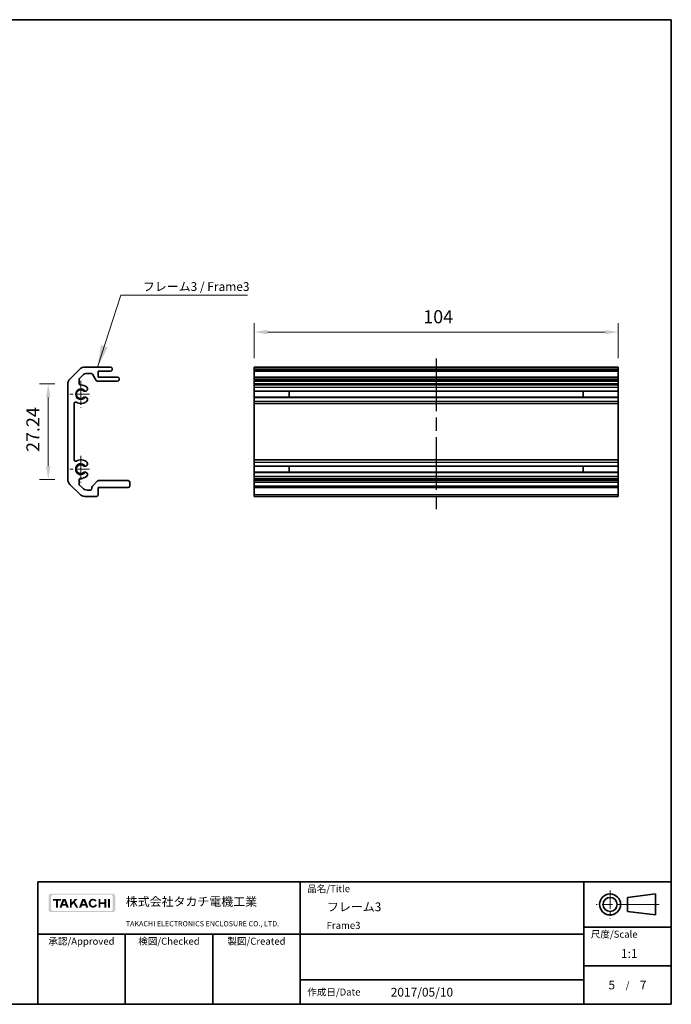
# Model space of a CAD drawing. Units: millimetres. Extents: x 36 to 5376, y 20 to 723.
# Drawn here: x 3800 to 3986, y 20 to 301 of the extents above; entities that cross this region are included whole.
import ezdxf
from ezdxf.enums import TextEntityAlignment as Align

# ---------------------------------------------------------------- set-up
doc = ezdxf.new("R2010")
doc.units = ezdxf.units.MM
doc.header["$LTSCALE"] = 2.5
for name, pattern in [('AM_ISO08W050', [18, 12, -1.5, 3, -1.5]), ('AM_ISO08W050x2', [9, 6, -0.75, 1.5, -0.75]), ('CHAIN', [0.35429999999999995, 0.2362, -0.0295, 0.0591, -0.0295])]:
    doc.linetypes.add(name, pattern=pattern)
doc.layers.get('Defpoints').update_dxf_attribs({"lineweight": 25})
for name, color, linetype, lineweight in [('AM_7', 4, 'AM_ISO08W050', 25), ('Border (ISO)', 7, 'Continuous', 35), ('Center Mark (ISO)', 131, 'Continuous', 18), ('Dimension (ISO)', 7, 'Continuous', 18), ('Dimension (ISO) @ 1', 7, 'Continuous', 18), ('Hatch (ISO)', 1, 'Continuous', 18), ('Symbol (ISO)', 7, 'Continuous', 18), ('Title (ISO)', 7, 'Continuous', 35), ('Visible (ISO)', 7, 'Continuous', 35), ('Visible Narrow (ISO)', 7, 'Continuous', 25)]:
    doc.layers.add(name, color=color, linetype=linetype, lineweight=lineweight)
doc.styles.add('Note Text (TK)', font='txt')
doc.styles.add('文字スタイル67', font='arial.ttf')
doc.dimstyles.new('Default - Method 1b (TK)', dxfattribs={"dimscale": 2.5, "dimtxt": 2.5, "dimasz": 2.5, "dimexe": 1, "dimexo": 1.499999999999999, "dimgap": 1, "dimtad": 1, "dimtoh": 1, "dimrnd": 1e-08, "dimdsep": 46, "dimtxsty": 'Note Text (TK)', "dimcen": 0.09, "dimdle": 5, "dimclrd": 100, "dimclre": 100, "dimclrt": 7, "dimadec": 1, "dimazin": 1, "dimtfac": 1, "dimtmove": 0, "dimatfit": 3, "dimfxl": 1, "dimtolj": 1, "dimlwd": -1, "dimlwe": -1, "dimarcsym": 0})
doc.dimstyles.new('Default - Method 1b (TK)$7', dxfattribs={"dimscale": 2.5, "dimtxt": 2.5, "dimasz": 2.5, "dimexe": 1, "dimexo": 1.499999999999999, "dimgap": 1, "dimtad": 1, "dimtoh": 1, "dimrnd": 1e-08, "dimdsep": 46, "dimtxsty": 'Note Text (TK)', "dimcen": 0.09, "dimdle": 5, "dimclrd": 100, "dimclre": 100, "dimclrt": 7, "dimadec": 1, "dimazin": 1, "dimtfac": 1, "dimtmove": 0, "dimatfit": 3, "dimfxl": 1, "dimtolj": 1, "dimlwd": -1, "dimlwe": -1, "dimarcsym": 0})

# ---------------------------------------------------------------- blocks, each defined once
blk = doc.blocks.new('図面枠 tk図枠')
at = {"layer": 'Border (ISO)'}
for p, q in [((14.49999999999999, 289), (405.4999999999999, 289)), ((405.4999999999999, 289), (405.4999999999999, 8.000000000000007)), ((14.50000000000001, 8.000000000000007), (405.4999999999999, 8.000000000000007))]:
    blk.add_line(p, q, dxfattribs=at)
blk = doc.blocks.new('表題欄 tk表題欄')
at = {"layer": 'Hatch (ISO)'}
h = blk.add_hatch(color=256, dxfattribs=at)
edge = h.paths.add_edge_path(flags=0)
edge.add_arc((95.57537688673352, 236.2990653650367), 0.5958259999999996, 269.9999999999897, 360)
edge.add_line((96.17120288673351, 236.2990653650368), (96.17120288673348, 239.7107813650365))
edge.add_arc((95.5753768867335, 239.7107813650366), 0.5958259999999996, 0, 90.0000000000068)
edge.add_line((95.57537688673342, 240.3066073650366), (79.13710888673356, 240.3066073650366))
edge.add_arc((79.13710888673353, 239.7107813650366), 0.5958259999999996, 89.99999999999744, 180)
edge.add_line((78.54128288673353, 239.7107813650365), (78.54128288673331, 236.2990653650368))
edge.add_arc((79.13710888673332, 236.2990653650365), 0.5958259999999996, 180, 270.0000000000231)
edge.add_line((79.13710888673356, 235.7032393650365), (95.57537688673342, 235.7032393650367))
edge = h.paths.add_edge_path()
edge.add_line((77.83935088673357, 239.9556413650366), (77.83935088673357, 236.0542053650368))
edge.add_arc((78.54128288673346, 236.0542053650367), 0.7019319999998935, 180, 270.0000000000087)
edge.add_line((78.54128288673357, 235.3522733650368), (96.17120288673352, 235.3522733650368))
edge.add_arc((96.17120288673351, 236.0542053650367), 0.7019319999998921, 270, 360)
edge.add_line((96.8731348867334, 236.0542053650368), (96.87313488673352, 239.9556413650366))
edge.add_arc((96.1712028867336, 239.9556413650367), 0.7019319999998921, 0, 90.00000000000873)
edge.add_line((96.17120288673348, 240.6575733650367), (78.54128288673357, 240.6575733650366))
edge.add_arc((78.54128288673357, 239.9556413650366), 0.7019319999999984, 90, 180)
for points in [[(79.07181288673355, 239.1476033650369), (79.07181288673355, 238.6578833650367), (79.92066088673353, 238.6578833650367), (79.92066088673353, 236.6581933650368), (80.50832488673353, 236.6581933650368), (80.50832488673353, 238.6578833650367), (81.35717288673355, 238.6578833650367), (81.35717288673355, 239.1476033650369)], [(85.68407849525303, 236.6581933650368), (84.9434673993943, 237.8918698287545), (84.41792288673358, 237.3246628822781), (84.41792288673358, 236.6581933650368), (83.89555488673355, 236.6581933650368), (83.89555488673355, 239.1476033650369), (84.41792288673358, 239.1476033650369), (84.41792288673358, 238.0993979968839), (85.38913556809511, 239.1476033650369), (86.10696490847272, 239.1476033650369), (85.31925422435492, 238.2974470774499), (86.30334488673353, 236.6581933650368)], [(92.09142939614459, 239.1476033650369), (92.09142939614459, 236.6581933650368), (92.60971639614465, 236.6581933650368), (92.60971639614465, 237.6580383650368), (93.76872039614462, 237.6580383650368), (93.76872039614462, 236.6581933650368), (94.28700739614459, 236.6581933650368), (94.28700739614459, 239.1476033650369), (93.76872039614462, 239.1476033650369), (93.76872039614462, 238.1477583650367), (92.60971639614465, 238.1477583650367), (92.60971639614465, 239.1476033650369)], [(94.84202339614467, 239.1476033650369), (94.84202339614467, 236.6581933650368), (95.36439139614473, 236.6581933650368), (95.36439139614473, 239.1476033650369)]]:
    blk.add_hatch(color=256, dxfattribs=at).paths.add_polyline_path(points)
h = blk.add_hatch(color=256, dxfattribs=at)
h.paths.add_polyline_path([(82.59020695886475, 237.7110913650368), (81.95242681460243, 237.7110913650368), (82.27131688673356, 238.5794973650367)], flags=0)
h.paths.add_polyline_path([(82.77903014574996, 237.1968853650368), (81.76360362771717, 237.1968853650368), (81.56578886050404, 236.6581933650368), (80.94907288673355, 236.6581933650368), (81.86321688673357, 239.1476033650369), (82.67941688673353, 239.1476033650369), (83.59356088673351, 236.6581933650368), (82.97684491296302, 236.6581933650368)])
h = blk.add_hatch(color=256, dxfattribs=at)
h.paths.add_polyline_path([(87.52707281460246, 237.7110913650368), (88.16485295886469, 237.7110913650368), (87.84596288673359, 238.5794973650367)], flags=0)
h.paths.add_polyline_path([(87.14043486050403, 236.6581933650368), (87.3382496277172, 237.1968853650368), (88.35367614574989, 237.1968853650368), (88.551490912963, 236.6581933650368), (89.16820688673343, 236.6581933650368), (88.25406288673352, 239.1476033650369), (87.43786288673356, 239.1476033650369), (86.52371888673358, 236.6581933650368)])
h = blk.add_hatch(color=256, dxfattribs=at)
edge = h.paths.add_edge_path()
edge.add_arc((90.52309888673334, 237.9028983650369), 1.273272000000011, 38.55054079078439, 336.5820184016556)
edge.add_line((91.69149139614446, 237.3968543650369), (91.17255542714857, 237.6216113977801))
edge.add_ellipse((90.52309888673352, 237.9028983650369), major_axis=(0, -0.7998759999999119), ratio=0.8673469387756529, start_angle=128.5505407907963, end_angle=426.582018401653, ccw=False)
edge.add_line((91.09381514418376, 238.3576891122095), (91.51887237036831, 238.6964075050431))
at = {"layer": 'Title (ISO)'}
for p, q in [((74.70882392282105, 244.052739026017), (255.7088239228211, 244.052739026017)), ((74.70882392282105, 209.052739026017), (74.70882392282105, 244.052739026017)), ((149.7088239228211, 244.052739026017), (149.7088239228211, 209.052739026017)), ((230.7088239228211, 244.052739026017), (230.7088239228211, 209.052739026017)), ((255.7088239228211, 244.052739026017), (255.7088239228211, 209.052739026017)), ((243.2088239228211, 239.552739026017), (251.2088239228211, 240.5527390260171)), ((243.2088239228211, 239.552739026017), (243.2088239228211, 235.552739026017)), ((251.2088239228211, 234.552739026017), (251.2088239228211, 240.5527390260171)), ((243.2088239228211, 235.552739026017), (251.2088239228211, 234.552739026017)), ((230.7088239228211, 231.052739026017), (255.7088239228211, 231.052739026017)), ((74.70882392282105, 229.052739026017), (230.7088239228211, 229.052739026017)), ((99.70882392282108, 229.052739026017), (99.70882392282108, 209.052739026017)), ((124.708823922821, 229.052739026017), (124.708823922821, 209.052739026017)), ((230.7088239228211, 220.052739026017), (255.7088239228211, 220.052739026017)), ((149.7088239228211, 216.052739026017), (230.7088239228211, 216.052739026017)), ((255.7088239228211, 209.052739026017), (74.70882392282105, 209.052739026017))]:
    blk.add_line(p, q, dxfattribs=at)
at = {"layer": 'Title (ISO)', "color": 4, "linetype": 'CHAIN', "lineweight": 18, "ltscale": 8.889559745788574}
blk.add_line((238.2088239228211, 241.552739026017), (238.2088239228211, 233.552739026017), dxfattribs=at)
at = {"layer": 'Title (ISO)', "color": 4, "linetype": 'CHAIN', "lineweight": 18, "ltscale": 20.00163269042969}
blk.add_line((252.2088239228211, 237.552739026017), (234.2088239228211, 237.552739026017), dxfattribs=at)
at = {"layer": 'Title (ISO)'}
for radius in [3, 2]:
    blk.add_circle((238.2088239228211, 237.552739026017), radius, dxfattribs=at)
at = {"layer": 'Title (ISO)', "color": 1, "char_height": 2.000000029802322, "line_spacing_factor": 1.5, "style": 'Note Text (TK)'}
for s, insert, attachment_point in [('\\fＭＳ Ｐゴシック|b0|i0;\\H2.0000;品名/Title', (151.708823922821, 242.052739026017), 4), ('\\fＭＳ Ｐゴシック|b0|i0;\\H2.0000;承認/Approved', (87.20882392282108, 227.052739026017), 5), ('\\fＭＳ Ｐゴシック|b0|i0;\\H2.0000;検図/Checked', (112.208823922821, 227.052739026017), 5), ('\\fＭＳ Ｐゴシック|b0|i0;\\H2.0000;製図/Created', (137.2088239228211, 227.052739026017), 5), ('\\fＭＳ Ｐゴシック|b0|i0;\\H2.0000;尺度/Scale', (232.7088239228211, 229.052739026017), 4), ('\\fＭＳ Ｐゴシック|b0|i0;\\H2.0000;作成日/Date', (151.708823922821, 212.552739026017), 4)]:
    blk.add_mtext(s, dxfattribs=dict(at, insert=insert, attachment_point=attachment_point))
at = {"layer": 'Title (ISO)', "color": 7, "line_spacing_factor": 1.5, "style": 'Note Text (TK)'}
for s, insert, char_height, attachment_point in [('株式会社タカチ電機工業', (99.87313488673345, 238.052739026017), 2.5, 4), ('\\fArial|b0|i0;\\H1.4986;TAKACHI ELECTRONICS ENCLOSURE CO., LTD.', (99.87313488673342, 232.052739026017), 1.49859994649887, 4), ('\\fＭＳ Ｐゴシック|b0|i0;\\H2.0000;/', (243.2088239228211, 214.552739026017), 2.000000029802322, 5)]:
    blk.add_mtext(s, dxfattribs=dict(at, insert=insert, char_height=char_height, attachment_point=attachment_point))
at = {"layer": 'Title (ISO)', "color": 7}
for tag, p, height, style in [('<品名>_001', (157.2826875528348, 235.5328526211061), 2.5, 'Note Text (TK)'), ('<Title>_001', (157.7088239228211, 230.5513747487906), 2.000000029802322, '文字スタイル67'), ('<尺度>_001', (239.5440510892929, 222.302739026017), 2.5, 'Note Text (TK)'), ('作成日_001', (175.5610963783169, 211.2601253517655), 2.5, 'Note Text (TK)'), ('<ページ_No.>_001', (238.0980284456275, 213.302739026017), 2.5, 'Note Text (TK)'), ('<総ページ数>_001', (246.7855284409709, 213.302739026017), 2.5, 'Note Text (TK)')]:
    blk.add_attdef(tag, p, '', height=height, dxfattribs=dict(at, style=style))
at = {"layer": 'Title (ISO)', "color": 7, "style": 'Note Text (TK)'}
blk.add_attdef('<承認>', text='', height=2.5, dxfattribs=at).set_placement((87.20882392282108, 217.052739026017), align=Align.MIDDLE_CENTER)
blk = doc.blocks.new('*D99')
at = {"layer": 'Defpoints', "color": 0}
for p in [(3971.324444474585, 211.8456047153566), (3867.324444474585, 200.6706047153567), (3971.324444474585, 200.6706047153567)]:
    blk.add_point(p, dxfattribs=at)
at = {"layer": 'Dimension (ISO)', "color": 100}
for p, q in [((3867.324444474585, 204.4206047153567), (3867.324444474585, 214.3456047153566)), ((3971.324444474585, 204.4206047153567), (3971.324444474585, 214.3456047153566)), ((3871.074444474585, 211.8456047153566), (3967.574444474585, 211.8456047153566))]:
    blk.add_line(p, q, dxfattribs=at)
for points in [[(3871.074444474585, 212.4706047153566), (3871.074444474585, 211.2206047153566), (3867.324444474585, 211.8456047153566)], [(3967.574444474585, 212.4706047153566), (3967.574444474585, 211.2206047153566), (3971.324444474585, 211.8456047153566)]]:
    blk.add_solid(points, dxfattribs=at)
at = {"layer": 'Dimension (ISO)', "color": 7, "insert": (3915.606404701858, 216.2206047153566), "char_height": 3.75, "attachment_point": 4, "style": 'Note Text (TK)'}
blk.add_mtext('\\A1;104', dxfattribs=at)
blk = doc.blocks.new('*D98')
at = {"layer": 'Defpoints', "color": 0}
for p in [(3814.068296625419, 197.0421775906098), (3808.477960439901, 169.7990318401032), (3814.068296625419, 169.7990318401032)]:
    blk.add_point(p, dxfattribs=at)
at = {"layer": 'Dimension (ISO)', "color": 100}
for p, q in [((3810.318296625419, 197.0421775906098), (3805.977960439901, 197.0421775906098)), ((3808.477960439901, 193.2921775906098), (3808.477960439901, 173.5490318401032)), ((3810.318296625419, 169.7990318401032), (3805.977960439901, 169.7990318401032))]:
    blk.add_line(p, q, dxfattribs=at)
for points in [[(3807.852960439901, 193.2921775906098), (3809.102960439901, 193.2921775906098), (3808.477960439901, 197.0421775906098)], [(3807.852960439901, 173.5490318401032), (3809.102960439901, 173.5490318401032), (3808.477960439901, 169.7990318401032)]]:
    blk.add_solid(points, dxfattribs=at)
at = {"layer": 'Dimension (ISO)', "color": 7, "insert": (3804.102960439901, 177.6358035789929), "char_height": 3.75, "attachment_point": 4, "rotation": 90, "style": 'Note Text (TK)'}
blk.add_mtext('\\A1;27.24', dxfattribs=at)

msp = doc.modelspace()

# ---------------------------------------------------------------- linework, layer by layer
at = {"layer": 'AM_7', "linetype": 'AM_ISO08W050x2'}
msp.add_line((3919.324444474585, 204.319077232888), (3919.324444474585, 161.3224699811025), dxfattribs=at)
at = {"layer": 'Center Mark (ISO)', "linetype": 'CHAIN', "ltscale": 8.38951587677002}
for p, q in [((3817.76829662542, 197.8956047153567), (3817.76829662542, 190.3456047153567)), ((3817.768296625419, 176.4956047153566), (3817.768296625419, 168.9456047153566))]:
    msp.add_line(p, q, dxfattribs=at)
at = {"layer": 'Center Mark (ISO)', "linetype": 'CHAIN', "ltscale": 6.972726345062255}
for p, q in [((3820.26829662542, 194.1206047153567), (3813.993296625419, 194.1206047153567)), ((3820.268296625419, 172.7206047153565), (3813.993296625419, 172.7206047153565))]:
    msp.add_line(p, q, dxfattribs=at)
at = {"layer": 'Visible (ISO)'}
for p, q in [((3814.654083063047, 198.4563911529831), (3817.482510187793, 201.2848182777298)), ((3818.896723750166, 201.8706047153567), (3826.268296625419, 201.8706047153567)), ((3820.6797283383, 200.0706047153563), (3819.642308162438, 200.0706047153567)), ((3822.123932375916, 198.0704659164192), (3821.112660874922, 199.8207435142936)), ((3822.768296625419, 200.6706047153567), (3822.768296625419, 199.0206047153565)), ((3826.268296625419, 200.6706047153567), (3822.768296625419, 200.6706047153567)), ((3826.768296625419, 201.3706047153567), (3826.768296625419, 201.1706047153566)), ((3867.324444474585, 201.3706047153567), (3867.324444474585, 201.8706047153567)), ((3867.324444474585, 201.8706047153567), (3971.324444474585, 201.8706047153567)), ((3867.324444474585, 201.3706047153567), (3867.324444474585, 201.1706047153566)), ((3867.324444474585, 200.6706047153566), (3867.324444474585, 201.1706047153566)), ((3867.324444474585, 200.6706047153567), (3867.324444474585, 199.0206047153565)), ((3867.324444474585, 200.6706047153567), (3971.324444474585, 200.6706047153567)), ((3971.324444474585, 201.3706047153567), (3971.324444474585, 201.8706047153567)), ((3971.324444474585, 201.3706047153567), (3971.324444474585, 201.1706047153566)), ((3971.324444474585, 200.6706047153566), (3971.324444474585, 201.1706047153566)), ((3971.324444474585, 200.6706047153567), (3971.324444474585, 199.0206047153565)), ((3814.068296625419, 169.7990318401032), (3814.068296625419, 197.0421775906098)), ((3817.26829662542, 198.3593348781367), (3817.26829662542, 197.1689649302918)), ((3818.228094600063, 199.4848182777299), (3817.385453912945, 198.6421775906114)), ((3828.268296625419, 197.8206047153567), (3822.556864912538, 197.8206047153565)), ((3822.768296625419, 199.0206047153565), (3828.268296625419, 199.0206047153565)), ((3828.768296625419, 198.5206047153566), (3828.768296625419, 198.3206047153567)), ((3867.324444474585, 198.5206047153566), (3867.324444474585, 199.0206047153565)), ((3867.324444474585, 199.0206047153565), (3971.324444474585, 199.0206047153565)), ((3867.324444474585, 198.5206047153566), (3867.324444474585, 198.3206047153567)), ((3867.324444474585, 197.8206047153567), (3867.324444474585, 198.3206047153567)), ((3867.324444474585, 197.8206047153565), (3867.324444474585, 197.1689649302918)), ((3867.324444474585, 197.8206047153567), (3971.324444474585, 197.8206047153567)), ((3867.324444474585, 197.1689649302918), (3867.324444474585, 196.7706047153567)), ((3867.324444474585, 196.1195401655248), (3867.324444474585, 196.7706047153567)), ((3867.324444474585, 196.7706047153567), (3971.324444474585, 196.7706047153567)), ((3971.324444474585, 198.5206047153566), (3971.324444474585, 199.0206047153565)), ((3971.324444474585, 198.5206047153566), (3971.324444474585, 198.3206047153567)), ((3971.324444474585, 197.8206047153567), (3971.324444474585, 198.3206047153567)), ((3971.324444474585, 197.8206047153565), (3971.324444474585, 197.1689649302918)), ((3971.324444474585, 197.1689649302918), (3971.324444474585, 196.7706047153567)), ((3971.324444474585, 196.1195401655248), (3971.324444474585, 196.7706047153567)), ((3819.406321350507, 195.0663187313258), (3819.337482321985, 195.0265744996776)), ((3867.324444474585, 195.0663187313258), (3867.324444474585, 196.1195401655248)), ((3867.324444474585, 195.0663187313258), (3867.324444474585, 195.0265744996776)), ((3867.324444474585, 194.9394910121377), (3867.324444474585, 195.0265744996776)), ((3867.324444474585, 194.9394910121377), (3867.324444474585, 193.3017184185759)), ((3867.324444474585, 194.9394910121377), (3971.324444474585, 194.9394910121377)), ((3877.324444474585, 193.3008233708845), (3877.324444474585, 194.9403860598291)), ((3961.324444474584, 194.9427017314877), (3961.324444474584, 193.2985076992259)), ((3971.324444474585, 195.0663187313258), (3971.324444474585, 196.1195401655248)), ((3971.324444474585, 195.0663187313258), (3971.324444474585, 195.0265744996776)), ((3971.324444474585, 194.9394910121377), (3971.324444474585, 195.0265744996776)), ((3971.324444474585, 194.9394910121377), (3971.324444474585, 193.3017184185759)), ((3815.868296625419, 191.4649503703365), (3815.868296625419, 175.3762590603769)), ((3819.337482321985, 193.2146349310361), (3819.406321350508, 193.1748906993878)), ((3867.324444474585, 193.2146349310361), (3867.324444474585, 193.3017184185759)), ((3867.324444474585, 193.3017184185759), (3971.324444474585, 193.3017184185759)), ((3867.324444474585, 193.2146349310361), (3867.324444474585, 193.1748906993878)), ((3867.324444474585, 192.1216692651887), (3867.324444474585, 193.1748906993878)), ((3867.324444474585, 191.4706047153567), (3867.324444474585, 192.1216692651888)), ((3867.324444474585, 191.4706047153567), (3867.324444474585, 191.4649503703365)), ((3867.324444474585, 191.4706047153567), (3971.324444474585, 191.4706047153567)), ((3867.324444474585, 191.4649503703365), (3867.324444474585, 175.3762590603769)), ((3971.324444474585, 193.2146349310361), (3971.324444474585, 193.3017184185759)), ((3971.324444474585, 193.2146349310361), (3971.324444474585, 193.1748906993878)), ((3971.324444474585, 192.1216692651887), (3971.324444474585, 193.1748906993878)), ((3971.324444474585, 191.4706047153567), (3971.324444474585, 192.1216692651888)), ((3971.324444474585, 191.4706047153567), (3971.324444474585, 191.4649503703365)), ((3971.324444474585, 191.4649503703365), (3971.324444474585, 175.3762590603769)), ((3867.324444474585, 175.3762590603769), (3867.324444474585, 175.3706047153566)), ((3867.324444474585, 174.7195401655244), (3867.324444474585, 175.3706047153566)), ((3867.324444474585, 175.3706047153566), (3971.324444474585, 175.3706047153566)), ((3867.324444474585, 173.6663187313253), (3867.324444474585, 174.7195401655245)), ((3971.324444474585, 175.3762590603769), (3971.324444474585, 175.3706047153566)), ((3971.324444474585, 174.7195401655244), (3971.324444474585, 175.3706047153566)), ((3971.324444474585, 173.6663187313253), (3971.324444474585, 174.7195401655245)), ((3819.406321350507, 173.6663187313254), (3819.337482321985, 173.6265744996775)), ((3819.337482321985, 171.814634931036), (3819.406321350507, 171.7748906993882)), ((3867.324444474585, 173.6663187313254), (3867.324444474585, 173.6265744996775)), ((3867.324444474585, 173.5394910121373), (3867.324444474585, 173.6265744996774)), ((3867.324444474585, 173.5394910121373), (3867.324444474585, 171.901718418576)), ((3867.324444474585, 173.5394910121373), (3971.324444474585, 173.5394910121373)), ((3867.324444474585, 171.814634931036), (3867.324444474585, 171.901718418576)), ((3867.324444474585, 171.901718418576), (3971.324444474585, 171.901718418576)), ((3867.324444474585, 171.814634931036), (3867.324444474585, 171.7748906993882)), ((3867.324444474585, 170.7216692651887), (3867.324444474585, 171.7748906993882)), ((3877.324444474585, 171.898507699226), (3877.324444474585, 173.5427017314873)), ((3961.324444474584, 173.5427017314873), (3961.324444474584, 171.898507699226)), ((3971.324444474585, 173.6663187313254), (3971.324444474585, 173.6265744996775)), ((3971.324444474585, 173.5394910121373), (3971.324444474585, 173.6265744996774)), ((3971.324444474585, 173.5394910121373), (3971.324444474585, 171.901718418576)), ((3971.324444474585, 171.814634931036), (3971.324444474585, 171.901718418576)), ((3971.324444474585, 171.814634931036), (3971.324444474585, 171.7748906993882)), ((3971.324444474585, 170.7216692651887), (3971.324444474585, 171.7748906993882)), ((3817.26829662542, 169.6722445004213), (3817.26829662542, 168.4818745525769)), ((3821.085453912944, 167.9090823464392), (3822.529818994333, 169.353447427831)), ((3822.812661706808, 169.4706047153566), (3831.268296625419, 169.4706047153566)), ((3831.768296625419, 168.9706047153566), (3831.768296625419, 167.9706047153566)), ((3867.324444474585, 170.0706047153565), (3867.324444474585, 170.7216692651887)), ((3867.324444474585, 170.0706047153565), (3867.324444474585, 169.6722445004213)), ((3867.324444474585, 170.0706047153565), (3971.324444474585, 170.0706047153565)), ((3867.324444474585, 169.6722445004213), (3867.324444474585, 169.4706047153566)), ((3867.324444474585, 168.9706047153566), (3867.324444474585, 169.4706047153566)), ((3867.324444474585, 169.4706047153566), (3971.324444474585, 169.4706047153566)), ((3867.324444474585, 168.9706047153566), (3867.324444474585, 167.9706047153566)), ((3971.324444474585, 170.0706047153565), (3971.324444474585, 170.7216692651887)), ((3971.324444474585, 170.0706047153565), (3971.324444474585, 169.6722445004213)), ((3971.324444474585, 169.6722445004213), (3971.324444474585, 169.4706047153566)), ((3971.324444474585, 168.9706047153566), (3971.324444474585, 169.4706047153566)), ((3971.324444474585, 168.9706047153566), (3971.324444474585, 167.9706047153566)), ((3817.482510187792, 165.5563911529839), (3814.654083063047, 168.3848182777301)), ((3817.385453912945, 168.1990318401023), (3818.228094600064, 167.3563911529833)), ((3819.642308162438, 166.7706047153566), (3820.468296625418, 166.7706047153565)), ((3820.968296625419, 167.2706047153565), (3820.968296625419, 167.6262396339648)), ((3822.768296625419, 167.4706047153565), (3822.768296625419, 165.4706047153566)), ((3831.268296625419, 167.4706047153566), (3822.768296625419, 167.4706047153565)), ((3867.324444474585, 167.4706047153566), (3867.324444474585, 167.9706047153566)), ((3867.324444474585, 167.4706047153565), (3867.324444474585, 165.4706047153566)), ((3867.324444474585, 167.4706047153566), (3971.324444474585, 167.4706047153566)), ((3971.324444474585, 167.4706047153566), (3971.324444474585, 167.9706047153566)), ((3971.324444474585, 167.4706047153565), (3971.324444474585, 165.4706047153566)), ((3822.268296625419, 164.9706047153565), (3818.896723750165, 164.9706047153568)), ((3867.324444474585, 164.9706047153565), (3867.324444474585, 165.4706047153566)), ((3867.324444474585, 164.9706047153565), (3971.324444474585, 164.9706047153565)), ((3971.324444474585, 164.9706047153565), (3971.324444474585, 165.4706047153566))]:
    msp.add_line(p, q, dxfattribs=at)
for centre, radius, start, end in [((3818.896723750166, 199.8706047153567), 2.000000000000022, 90, 135.0000000000022), ((3819.642308162436, 198.0706047153567), 1.999999999999986, 89.99999999997395, 135.000000000003), ((3820.6797283383, 199.5706047153563), 0.5000000000000056, 30.01836742761812, 90), ((3826.268296625419, 201.3706047153567), 0.4999999999999983, 0, 90), ((3826.268296625419, 201.1706047153566), 0.4999999999999988, 270, 0), ((3816.068296625419, 197.0421775906098), 2.000000000000005, 135.0000000000006, 180), ((3817.668296625419, 198.3593348781367), 0.4000000000000001, 135.000000000003, 180), ((3817.668296625419, 197.1689649302919), 0.3999999999999981, 180, 271.8788868781469), ((3817.76829662542, 194.1206047153567), 2.649999999999976, 48.9655749888444, 91.87888687814691), ((3822.556864912538, 198.3206047153565), 0.5000000000000049, 210.0183674276085, 270), ((3828.268296625419, 198.5206047153566), 0.5000000000000006, 0, 90), ((3828.268296625419, 198.3206047153567), 0.5000000000000006, 270, 0), ((3817.76829662542, 194.1206047153567), 1.274999999999998, 49.73451489008724, 310.2654851099454), ((3819.012482321985, 195.5894910121376), 0.6499999999999978, 229.7345148900556, 299.9999999999698), ((3819.081321350508, 195.6292352437857), 0.6500000000000027, 300.0000000000015, 48.96557498883363), ((3816.26829662542, 191.4649503703365), 0.400000000000002, 60.54082508871898, 180), ((3817.76829662542, 194.1206047153567), 2.650000000000002, 240.5408250886298, 311.0344250111594), ((3819.012482321986, 192.6517184185759), 0.6500000000000008, 60.00000000005901, 130.2654851099388), ((3819.081321350508, 192.6119741869279), 0.6500000000000005, 311.0344250111635, 60.00000000000129), ((3816.26829662542, 175.3762590603769), 0.4000000000000004, 180, 299.4591749113679), ((3817.768296625419, 172.7206047153565), 2.650000000000001, 48.96557498884076, 119.4591749113423), ((3819.081321350508, 174.2292352437853), 0.6500000000000006, 299.999999999999, 48.96557498883755), ((3817.768296625419, 172.7206047153565), 1.275, 49.73451489005469, 310.2654851099412), ((3819.012482321985, 174.1894910121373), 0.649999999999997, 229.7345148900603, 300.0000000000008), ((3819.012482321985, 171.251718418576), 0.6500000000000049, 60.00000000000129, 130.2654851099708), ((3819.081321350508, 171.211974186928), 0.6499999999999994, 311.0344250111572, 60.00000000005817), ((3816.068296625419, 169.7990318401032), 1.999999999999996, 180, 224.9999999999975), ((3817.668296625419, 169.6722445004213), 0.3999999999999986, 88.1211131218531, 180), ((3817.768296625419, 172.7206047153565), 2.649999999999986, 268.1211131218792, 311.0344250111596), ((3822.812661706808, 169.0706047153565), 0.4000000000000007, 90, 135.000000000043), ((3831.268296625419, 168.9706047153566), 0.5000000000000027, 0, 90), ((3817.668296625419, 168.4818745525769), 0.3999999999999881, 180, 225.000000000018), ((3819.642308162437, 168.7706047153566), 1.999999999999997, 225.000000000018, 270), ((3820.468296625418, 167.2706047153565), 0.5000000000000027, 270, 0), ((3821.368296625418, 167.6262396339647), 0.3999999999999923, 135.0000000000413, 180), ((3831.268296625419, 167.9706047153566), 0.5000000000000016, 270, 0), ((3818.896723750165, 166.9706047153568), 1.999999999999981, 224.9999999999899, 270), ((3822.268296625419, 165.4706047153566), 0.5000000000000014, 270, 0)]:
    msp.add_arc(centre, radius, start, end, dxfattribs=at)
at = {"layer": 'Visible Narrow (ISO)'}
for p, q in [((3867.324444474585, 201.3706047153567), (3971.324444474585, 201.3706047153567)), ((3867.324444474585, 201.1706047153566), (3971.324444474585, 201.1706047153566)), ((3867.324444474585, 198.5206047153566), (3971.324444474585, 198.5206047153566)), ((3867.324444474585, 198.3206047153567), (3971.324444474585, 198.3206047153567)), ((3867.324444474585, 197.1689649302918), (3971.324444474585, 197.1689649302918)), ((3867.324444474585, 196.1195401655248), (3971.324444474585, 196.1195401655248)), ((3867.324444474585, 195.0663187313258), (3971.324444474585, 195.0663187313258)), ((3867.324444474585, 195.0265744996776), (3971.324444474585, 195.0265744996776)), ((3867.324444474585, 194.9403860598291), (3877.324444474585, 194.9403860598291)), ((3961.324444474584, 194.9427017314877), (3971.324444474585, 194.9427017314877)), ((3877.324444474585, 193.3008233708845), (3867.324444474585, 193.3008233708845)), ((3867.324444474585, 193.2146349310361), (3971.324444474585, 193.2146349310361)), ((3867.324444474585, 193.1748906993878), (3971.324444474585, 193.1748906993878)), ((3867.324444474585, 192.1216692651888), (3971.324444474585, 192.1216692651888)), ((3867.324444474585, 191.4649503703365), (3971.324444474585, 191.4649503703365)), ((3971.324444474585, 193.2985076992259), (3961.324444474584, 193.2985076992259)), ((3867.324444474585, 175.3762590603769), (3971.324444474585, 175.3762590603769)), ((3867.324444474585, 174.7195401655244), (3971.324444474585, 174.7195401655244)), ((3867.324444474585, 173.6663187313254), (3971.324444474585, 173.6663187313254)), ((3867.324444474585, 173.6265744996775), (3971.324444474585, 173.6265744996775)), ((3867.324444474585, 173.5427017314873), (3877.324444474585, 173.5427017314873)), ((3877.324444474585, 171.898507699226), (3867.324444474585, 171.898507699226)), ((3867.324444474585, 171.814634931036), (3971.324444474585, 171.814634931036)), ((3867.324444474585, 171.7748906993882), (3971.324444474585, 171.7748906993882)), ((3961.324444474584, 173.5427017314873), (3971.324444474585, 173.5427017314873)), ((3971.324444474585, 171.898507699226), (3961.324444474584, 171.898507699226)), ((3867.324444474585, 170.7216692651887), (3971.324444474585, 170.7216692651887)), ((3867.324444474585, 169.6722445004213), (3971.324444474585, 169.6722445004213)), ((3867.324444474585, 168.9706047153566), (3971.324444474585, 168.9706047153566)), ((3867.324444474585, 167.9706047153566), (3971.324444474585, 167.9706047153566)), ((3867.324444474585, 165.4706047153566), (3971.324444474585, 165.4706047153566))]:
    msp.add_line(p, q, dxfattribs=at)
for centre, radius, start, end in [((3817.76829662542, 194.1206047153567), 1.5185697, 32.67259870110116, 327.3274012989055), ((3817.768296625419, 172.7206047153565), 1.5455, 32.13591515868605, 327.864084841322)]:
    msp.add_arc(centre, radius, start, end, dxfattribs=at)

# ---------------------------------------------------------------- block references
msp.add_blockref('図面枠 tk図枠', (3580.961777670673, 12.00000190164769))
ref = msp.add_blockref('表題欄 tk表題欄', (3730.752953747852, -189.0527371243693))
ref.add_attrib('<品名>_001', 'フレーム3', (3888.092459483352, 46.5681914310706), dxfattribs={"layer": 'Title (ISO)', "color": 7, "height": 2.5, "style": 'Note Text (TK)'})
ref.add_attrib('<尺度>_001', '1:1', (3972.072573064471, 33.25000190164773), dxfattribs={"layer": 'Title (ISO)', "color": 7, "height": 2.5, "style": 'Note Text (TK)'})
ref.add_attrib('作成日_001', '2017/05/10', (3906.314050126169, 22.20738822739618), dxfattribs={"layer": 'Title (ISO)', "color": 7, "height": 2.5, "style": 'Note Text (TK)'})
ref.add_attrib('<Title>_001', 'Frame3', (3888.003387485154, 41.52728701101612), dxfattribs={"layer": 'Title (ISO)', "color": 7, "height": 2.000000029802322, "style": '文字スタイル67'})
ref.add_attrib('<ページ_No.>_001', '5', (3968.488039580824, 24.27131840915112), dxfattribs={"layer": 'Title (ISO)', "color": 7, "height": 2.5, "style": 'Note Text (TK)'})
ref.add_attrib('<総ページ数>_001', '7', (3977.472982374857, 24.25000190164771), dxfattribs={"layer": 'Title (ISO)', "color": 7, "height": 2.5, "style": 'Note Text (TK)'})

# ---------------------------------------------------------------- texts
at = {"layer": 'Symbol (ISO)', "color": 7, "insert": (3835.508330233133, 222.8079575929986), "char_height": 2.5, "width": 31.11111164093018, "attachment_point": 7, "line_spacing_factor": 1.5, "style": 'Note Text (TK)'}
msp.add_mtext('{フレーム3 / Frame3}', dxfattribs=at)

# ---------------------------------------------------------------- dimensions: what is measured, and where the dimension line sits
at = {"layer": 'Dimension (ISO) @ 1', "color": 100}
for base, p1, p2, angle, picture, middle in [((3971.324444474585, 211.8456047153566), (3867.324444474585, 200.6706047153567), (3971.324444474585, 200.6706047153567), 180, '*D99', (3919.324444474585, 211.8456047153566)), ((3808.477960439901, 169.7990318401032), (3814.068296625419, 197.0421775906098), (3814.068296625419, 169.7990318401032), 90, '*D98', (3808.477960439901, 183.4206047153565))]:
    dim = msp.add_linear_dim(base=base, p1=p1, p2=p2, angle=angle, dimstyle='Default - Method 1b (TK)', override={"dimscale": 1, "dimtxt": 3.75, "dimasz": 3.75, "dimexe": 2.5, "dimexo": 3.749999999999999, "dimgap": 2.5, "dimtoh": 0, "dimdec": 2, "dimcen": 0.225, "dimtp": 0, "dimtm": 0, "dimtdec": 2, "dimtix": 0, "dimtofl": 0, "dimtmove": 0, "dimatfit": 1}, dxfattribs=at)
    dim.commit()
    dim.dimension.update_dxf_attribs({"geometry": picture, "text_midpoint": middle, "dimtype": 128})

# ---------------------------------------------------------------- leaders
at = {"layer": 'Symbol (ISO)', "color": 100, "annotation_type": 0, "has_hookline": 1, "hookline_direction": 0, "text_width": 29.85795454545455}
msp.add_leader([(3822.582510187793, 201.8706047153567), (3829.258330233133, 222.3912909263319), (3835.508330233133, 222.3912909263319)], dimstyle='Default - Method 1b (TK)$7', override={"dimgap": 0, "dimtad": 1}, dxfattribs=at)

doc.saveas('drawing.dxf')
